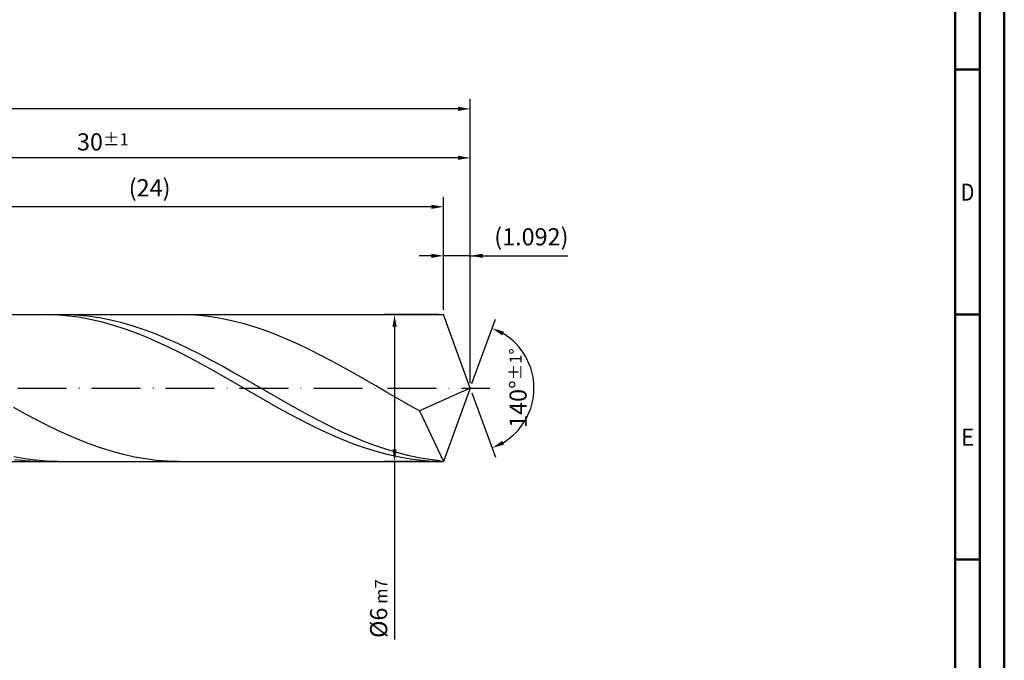
# Model space of a CAD drawing. Units: millimetres. Extents: x -155 to 439, y -196 to 225.
# Drawn here: x 238 to 439, y -56 to 75 of the extents above; entities that cross this region are included whole.
import ezdxf
from ezdxf.enums import TextEntityAlignment as Align

# ---------------------------------------------------------------- set-up
doc = ezdxf.new("R2010")
doc.units = ezdxf.units.MM
doc.linetypes.add('GEN7', pattern=[15, 10, -2.5, 0, -2.5])
doc.layers.get('0').update_dxf_attribs({"linetype": 'CONTINUOUS'})
doc.layers.get('DEFPOINTS').update_dxf_attribs({"linetype": 'CONTINUOUS'})
for name, color, linetype in [('AM_0', 7, 'CONTINUOUS'), ('AM_5', 3, 'CONTINUOUS'), ('AM_7', 4, 'GEN7')]:
    doc.layers.add(name, color=color, linetype=linetype)
doc.layers.add('AM_BOR', color=7, linetype='CONTINUOUS', lineweight=50)
doc.styles.get("Standard").update_dxf_attribs({"font": 'ISOCP.SHX'})
doc.dimstyles.get("Standard").update_dxf_attribs({"dimtxt": 3.5, "dimasz": 2.5, "dimexe": 2, "dimexo": 1, "dimgap": 1.5, "dimtad": 1, "dimdsep": 46, "dimtxsty": 'STANDARD', "dimcen": -2, "dimclrt": 2, "dimazin": 2, "dimtp": 0.1, "dimtm": 0.1, "dimtfac": 1, "dimtmove": 0, "dimatfit": 3, "dimfxl": 1, "dimarcsym": 0})

# ---------------------------------------------------------------- blocks, each defined once
blk = doc.blocks.new('A2')
at = {"layer": 'AM_BOR', "color": 1}
for p, q in [((584, 260), (589, 260)), ((589, 210), (584, 210)), ((584, 160), (589, 160))]:
    blk.add_line(p, q, dxfattribs=at)
for points in [[(0, 0), (594, 0), (594, 420), (0, 420)], [(10, 410), (10, 10), (584, 10), (584, 410)]]:
    blk.add_lwpolyline(points, close=True, dxfattribs=at)
at = {"layer": 'AM_BOR', "color": 7}
blk.add_lwpolyline([(5, 5), (589, 5), (589, 415), (5, 415)], close=True, dxfattribs=at)
at = {"layer": 'AM_BOR', "color": 2}
for s, width, p in [('D', 0.84375, (586.5, 235)), ('E', 0.964286, (586.5, 185))]:
    blk.add_text(s, height=3.5, dxfattribs=dict(at, width=width)).set_placement(p, align=Align.MIDDLE_CENTER)
blk = doc.blocks.new('MAPAL_FRAME-Model')
blk.add_blockref('A2', (0, 0))
blk = doc.blocks.new('*D46')
at = {"layer": 'AM_5', "color": 0, "lineweight": -2}
for p, q in [((324.54, 16), (324.54, 29)), ((330, 1), (330, 29)), ((322.04, 27), (319.54, 27)), ((330, 27), (324.54, 27)), ((330, 27), (349.91, 27)), ((332.5, 27), (335, 27))]:
    blk.add_line(p, q, dxfattribs=at)
at = {"layer": 'AM_5', "color": 0}
for points in [[(322.04, 26.58), (322.04, 27.42), (324.54, 27)], [(332.5, 27.42), (332.5, 26.58), (330, 27)]]:
    blk.add_solid(points, dxfattribs=at)
at = {"layer": 'DEFPOINTS', "color": 0}
for p in [(324.54, 27), (324.54, 15), (330, 0)]:
    blk.add_point(p, dxfattribs=at)
at = {"layer": 'AM_5', "color": 2, "insert": (342.46, 30.43), "char_height": 3.5, "attachment_point": 5}
blk.add_mtext('(1.092)', dxfattribs=at)
blk = doc.blocks.new('*D47')
at = {"layer": 'AM_5', "color": 0, "lineweight": -2}
for p, q in [((330.34, 0.94), (335.13, 14.1)), ((330.34, -0.94), (335.13, -14.1))]:
    blk.add_line(p, q, dxfattribs=at)
blk.add_arc((330, 0), 13, 301.0355, 58.9645, dxfattribs=at)
at = {"layer": 'AM_5', "color": 0}
for points in [[(336.88, 11.52), (336.52, 10.76), (334.45, 12.22)], [(336.52, -10.76), (336.88, -11.52), (334.45, -12.22)]]:
    blk.add_solid(points, dxfattribs=at)
at = {"layer": 'DEFPOINTS', "color": 0}
for p in [(324.54, 15), (330, 0), (330, 0), (341.94, -5.15), (324.54, -15)]:
    blk.add_point(p, dxfattribs=at)
at = {"layer": 'AM_5', "color": 2, "insert": (339.75, 0), "char_height": 3.5, "attachment_point": 5, "rotation": 90}
blk.add_mtext('140%%d{}{\\H0.71x;\\C3;%%p1%%d}', dxfattribs=at)
blk = doc.blocks.new('*D48')
at = {"layer": 'AM_5', "color": 0, "lineweight": -2}
for p, q in [((180, 16), (180, 49)), ((330, 1), (330, 49)), ((327.5, 47), (182.5, 47))]:
    blk.add_line(p, q, dxfattribs=at)
at = {"layer": 'AM_5', "color": 0}
for points in [[(182.5, 47.42), (182.5, 46.58), (180, 47)], [(327.5, 46.58), (327.5, 47.42), (330, 47)]]:
    blk.add_solid(points, dxfattribs=at)
at = {"layer": 'DEFPOINTS', "color": 0}
for p in [(180, 47), (180, 15), (330, 0)]:
    blk.add_point(p, dxfattribs=at)
at = {"layer": 'AM_5', "color": 2, "insert": (255, 50.25), "char_height": 3.5, "attachment_point": 5}
blk.add_mtext('30{}{\\H0.71x;\\C3;%%p1}', dxfattribs=at)
blk = doc.blocks.new('*D49')
at = {"layer": 'AM_5', "color": 0, "lineweight": -2}
for p, q in [((323.54, 15), (312.54, 15)), ((314.54, 12.5), (314.54, -12.5)), ((323.54, -15), (312.54, -15)), ((314.54, -15), (314.54, -51.33))]:
    blk.add_line(p, q, dxfattribs=at)
at = {"layer": 'AM_5', "color": 0}
for points in [[(314.96, 12.5), (314.12, 12.5), (314.54, 15)], [(314.12, -12.5), (314.96, -12.5), (314.54, -15)]]:
    blk.add_solid(points, dxfattribs=at)
at = {"layer": 'DEFPOINTS', "color": 0}
for p in [(324.54, 15), (314.54, -15), (324.54, -15)]:
    blk.add_point(p, dxfattribs=at)
at = {"layer": 'AM_5', "color": 2, "insert": (311.29, -45), "char_height": 3.5, "attachment_point": 5, "rotation": 90}
blk.add_mtext('%%c6{}{\\H0.71x;\\C3; m7', dxfattribs=at)
blk = doc.blocks.new('*D50')
at = {"layer": 'AM_5', "color": 0, "lineweight": -2}
for p, q in [((0, 9.5), (0, 59)), ((330, 1), (330, 59)), ((327.5, 57), (2.5, 57))]:
    blk.add_line(p, q, dxfattribs=at)
at = {"layer": 'AM_5', "color": 0}
for points in [[(2.5, 57.42), (2.5, 56.58), (0, 57)], [(327.5, 56.58), (327.5, 57.42), (330, 57)]]:
    blk.add_solid(points, dxfattribs=at)
at = {"layer": 'DEFPOINTS', "color": 0}
for p in [(0, 57), (0, 8.5), (330, 0)]:
    blk.add_point(p, dxfattribs=at)
at = {"layer": 'AM_5', "color": 2, "insert": (165, 57), "char_height": 3.5, "attachment_point": 5}
blk.add_mtext('66{}{\\H0.71x;\\C3%%p1.5}\\P MIN. REGRIND LENGTH 56', dxfattribs=at)
blk = doc.blocks.new('*D51')
at = {"layer": 'AM_5', "color": 0, "lineweight": -2}
for p, q in [((204.54, 16), (204.54, 39)), ((324.54, 16), (324.54, 39)), ((322.04, 37), (207.04, 37))]:
    blk.add_line(p, q, dxfattribs=at)
at = {"layer": 'AM_5', "color": 0}
for points in [[(207.04, 37.42), (207.04, 36.58), (204.54, 37)], [(322.04, 36.58), (322.04, 37.42), (324.54, 37)]]:
    blk.add_solid(points, dxfattribs=at)
at = {"layer": 'DEFPOINTS', "color": 0}
for p in [(204.54, 37), (204.54, 15), (324.54, 15)]:
    blk.add_point(p, dxfattribs=at)
at = {"layer": 'AM_5', "color": 2, "insert": (264.54, 40.43), "char_height": 3.5, "attachment_point": 5}
blk.add_mtext('(24)', dxfattribs=at)

msp = doc.modelspace()

# ---------------------------------------------------------------- linework, layer by layer
at = {"layer": 'AM_0'}
for p, q in [((180, 15), (324.5404, 15)), ((243.6884, 14.9934), (241.4425, 14.9758)), ((245.9343, 14.8991), (243.6884, 14.9934)), ((247.9759, 14.972), (245.7421, 14.9954)), ((248.1801, 14.6936), (245.9343, 14.8991)), ((250.2098, 14.838), (247.9759, 14.972)), ((250.426, 14.3782), (248.1801, 14.6936)), ((252.4437, 14.5944), (250.2098, 14.838)), ((252.6719, 13.9556), (250.426, 14.3782)), ((254.6776, 14.2429), (252.4437, 14.5944)), ((256.9115, 13.7862), (254.6776, 14.2429)), ((272.6512, 14.9563), (270.4136, 14.9993)), ((274.8887, 14.8024), (272.6512, 14.9563)), ((277.1263, 14.5388), (274.8887, 14.8024)), ((279.3638, 14.1674), (277.1263, 14.5388)), ((281.6013, 13.691), (279.3638, 14.1674)), ((330, 0), (324.5404, 15)), ((330, 0), (324.5404, 15)), ((254.9178, 13.4287), (252.6719, 13.9556)), ((257.1637, 12.8015), (254.9178, 13.4287)), ((259.1453, 13.2277), (256.9115, 13.7862)), ((259.4096, 12.0787), (257.1637, 12.8015)), ((261.3792, 12.5714), (259.1453, 13.2277)), ((261.6555, 11.2657), (259.4096, 12.0787)), ((263.6131, 11.8223), (261.3792, 12.5714)), ((283.8389, 13.1132), (281.6013, 13.691)), ((286.0764, 12.4381), (283.8389, 13.1132)), ((288.314, 11.6708), (286.0764, 12.4381)), ((263.9014, 10.3686), (261.6555, 11.2657)), ((265.847, 10.9858), (263.6131, 11.8223)), ((266.1473, 9.394), (263.9014, 10.3686)), ((268.0809, 10.0681), (265.847, 10.9858)), ((270.3147, 9.076), (268.0809, 10.0681)), ((290.5515, 10.817), (288.314, 11.6708)), ((292.7891, 9.8831), (290.5515, 10.817)), ((268.3932, 8.3493), (266.1473, 9.394)), ((270.6391, 7.2423), (268.3932, 8.3493)), ((272.5486, 8.0169), (270.3147, 9.076)), ((295.0266, 8.8758), (292.7891, 9.8831)), ((297.2641, 7.8028), (295.0266, 8.8758)), ((272.885, 6.0811), (270.6391, 7.2423)), ((274.7825, 6.8986), (272.5486, 8.0169)), ((275.1308, 4.8746), (272.885, 6.0811)), ((277.0164, 5.7293), (274.7825, 6.8986)), ((299.5017, 6.672), (297.2641, 7.8028)), ((301.7392, 5.4916), (299.5017, 6.672)), ((277.3767, 3.6316), (275.1308, 4.8746)), ((279.2503, 4.5176), (277.0164, 5.7293)), ((281.4841, 3.2726), (279.2503, 4.5176)), ((303.9768, 4.2706), (301.7392, 5.4916)), ((306.2143, 3.0179), (303.9768, 4.2706)), ((279.6226, 2.3615), (277.3767, 3.6316)), ((281.8685, 1.0738), (279.6226, 2.3615)), ((283.718, 2.0034), (281.4841, 3.2726)), ((308.4519, 1.7429), (306.2143, 3.0179)), ((284.1144, -0.222), (281.8685, 1.0738)), ((285.9519, 0.7194), (283.718, 2.0034)), ((288.1858, -0.5699), (285.9519, 0.7194)), ((310.6894, 0.4549), (308.4519, 1.7429)), ((312.9269, -0.8364), (310.6894, 0.4549)), ((330, 0), (319.6396, -4.6353)), ((330, 0), (324.5404, -15)), ((286.3603, -1.516), (284.1144, -0.222)), ((288.6062, -2.7988), (286.3603, -1.516)), ((290.4196, -1.855), (288.1858, -0.5699)), ((292.6535, -3.1264), (290.4196, -1.855)), ((315.1645, -2.1216), (312.9269, -0.8364)), ((239.088, -5.2184), (236.8505, -3.9894)), ((290.8521, -4.0606), (288.6062, -2.7988)), ((294.8874, -4.3747), (292.6535, -3.1264)), ((317.402, -3.391), (315.1645, -2.1216)), ((319.6396, -4.6353), (317.402, -3.391)), ((241.3256, -6.4087), (239.088, -5.2184)), ((293.098, -5.2922), (290.8521, -4.0606)), ((295.3439, -6.4842), (293.098, -5.2922)), ((297.1213, -5.5907), (294.8874, -4.3747)), ((299.3552, -6.7654), (297.1213, -5.5907)), ((319.6396, -4.6353), (324.5404, -15)), ((243.5631, -7.5515), (241.3256, -6.4087)), ((245.8007, -8.6383), (243.5631, -7.5515)), ((297.5898, -7.6278), (295.3439, -6.4842)), ((299.8356, -8.7144), (297.5898, -7.6278)), ((301.589, -7.8901), (299.3552, -6.7654)), ((303.8229, -8.9565), (301.589, -7.8901)), ((248.0382, -9.6611), (245.8007, -8.6383)), ((250.2758, -10.6123), (248.0382, -9.6611)), ((302.0815, -9.7359), (299.8356, -8.7144)), ((304.3274, -10.6848), (302.0815, -9.7359)), ((306.0568, -9.9567), (303.8229, -8.9565)), ((308.2907, -10.8833), (306.0568, -9.9567)), ((252.5133, -11.4848), (250.2758, -10.6123)), ((254.7508, -12.2722), (252.5133, -11.4848)), ((306.5733, -11.5538), (304.3274, -10.6848)), ((308.8192, -12.3366), (306.5733, -11.5538)), ((310.5246, -11.7296), (308.2907, -10.8833)), ((312.7584, -12.4892), (310.5246, -11.7296)), ((239.0404, -14.4041), (236.8065, -13.9915)), ((256.9884, -12.9686), (254.7508, -12.2722)), ((259.2259, -13.5689), (256.9884, -12.9686)), ((261.4635, -14.0686), (259.2259, -13.5689)), ((311.0651, -13.0272), (308.8192, -12.3366)), ((313.311, -13.6206), (311.0651, -13.0272)), ((314.9923, -13.1565), (312.7584, -12.4892)), ((315.5569, -14.1122), (313.311, -13.6206)), ((317.2262, -13.7266), (314.9923, -13.1565)), ((319.4601, -14.1953), (317.2262, -13.7266)), ((239.1966, -14.8463), (236.9507, -14.6059)), ((241.2743, -14.7104), (239.0404, -14.4041)), ((241.4425, -14.9758), (239.1966, -14.8463)), ((243.5082, -14.908), (241.2743, -14.7104)), ((245.7421, -14.9954), (243.5082, -14.908)), ((263.701, -14.4641), (261.4635, -14.0686)), ((265.9386, -14.7523), (263.701, -14.4641)), ((268.1761, -14.9311), (265.9386, -14.7523)), ((270.4136, -14.9993), (268.1761, -14.9311)), ((317.8028, -14.4984), (315.5569, -14.1122)), ((320.0487, -14.7764), (317.8028, -14.4984)), ((321.694, -14.5591), (319.4601, -14.1953)), ((322.2946, -14.944), (320.0487, -14.7764)), ((323.9278, -14.8153), (321.694, -14.5591))]:
    msp.add_line(p, q, dxfattribs=at)
at = {"layer": 'AM_0', "extrusion": (0, 0, -1)}
for p in [(330, 0), (180, -15)]:
    msp.add_line(p, (324.5404, -15), dxfattribs=at)
at = {"layer": 'AM_7'}
msp.add_line((-4, 0), (334, 0), dxfattribs=at)

# ---------------------------------------------------------------- block references
at = {"layer": 'AM_0'}
msp.add_blockref('MAPAL_FRAME-Model', (-155, -195), dxfattribs=at)

# ---------------------------------------------------------------- dimensions: what is measured, and where the dimension line sits
at = {"layer": 'AM_5'}
for base, p1, p2, text, picture, middle in [((0, 57), (330, 0), (0, 8.5), '<>{}{\\H0.71x;\\C3%%p1.5}\\X MIN. REGRIND LENGTH 56', '*D50', (165, 57)), ((180, 47), (330, 0), (180, 15), '<>{}{\\H0.71x;\\C3;%%p1}', '*D48', (255, 47)), ((204.5404, 37), (324.5404, 15), (204.5404, 15), '(24)', '*D51', (264.5404, 37)), ((324.5404, 27), (330, 0), (324.5404, 15), '(<>)', '*D46', (342.4573, 27))]:
    dim = msp.add_linear_dim(base=base, p1=p1, p2=p2, text=text, dimstyle='STANDARD', override={"dimdec": 3, "dimlfac": 0.2, "dimtp": 0.01}, dxfattribs=at)
    dim.commit()
    dim.dimension.update_dxf_attribs({"geometry": picture, "text_midpoint": middle, "dimtype": 160})
dim = msp.add_linear_dim(base=(314.5404, -15), p1=(324.5404, 15), p2=(324.5404, -15), angle=90, text='%%c<>{}{\\H0.71x;\\C3; m7', dimstyle='STANDARD', override={"dimdec": 3, "dimlfac": 0.2, "dimtp": 0.01}, dxfattribs=at)
dim.commit()
dim.dimension.update_dxf_attribs({"geometry": '*D49', "text_midpoint": (314.5404, -45), "dimtype": 160})
dim = msp.add_angular_dim_2l(base=(341.9368, -5.149), line1=((330, 0), (324.5404, 15)), line2=((330, 0), (324.5404, -15)), text='<>{}{\\H0.71x;\\C3;%%p1%%d}', dimstyle='STANDARD', override={"dimdec": 3, "dimtp": 0.01}, dxfattribs=at)
dim.commit()
dim.dimension.update_dxf_attribs({"geometry": '*D47', "text_midpoint": (339.7482, 0)})

doc.saveas('drawing.dxf')
